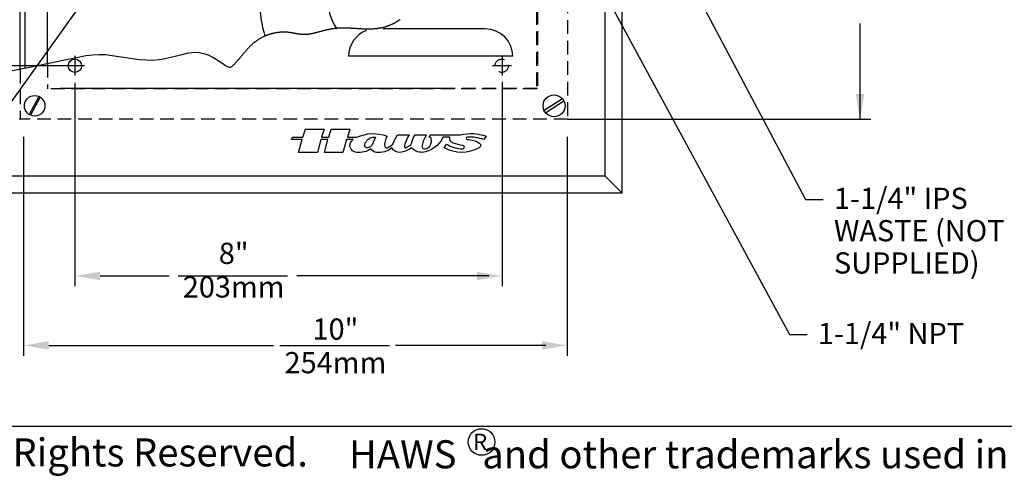
# Model space of a CAD drawing. Extents: x 0.1 to 53, y -0.8 to 39.1.
# Drawn here: x 10.3 to 28.3, y -0.8 to 7.5 of the extents above; entities that cross this region are included whole.
import ezdxf
from ezdxf.enums import TextEntityAlignment as Align

# ---------------------------------------------------------------- set-up
doc = ezdxf.new("R2010")
doc.units = 0
doc.header["$MEASUREMENT"] = 0
doc.linetypes.add('HIDDEN', pattern=[0.375, 0.25, -0.125])
doc.layers.get('0').update_dxf_attribs({"linetype": 'CONTINUOUS'})
for name, color, linetype in [('DIM1', 1, 'CONTINUOUS'), ('ROUGH-IN', 1, 'CONTINUOUS'), ('zBORDER', 8, 'CONTINUOUS'), ('zPAGE', 4, 'CONTINUOUS'), ('zTRADEMARK', 9, 'CONTINUOUS')]:
    doc.layers.add(name, color=color, linetype=linetype)
doc.styles.add('ARIAL', font='ARIAL.TTF', dxfattribs={"height": 0.125})
doc.styles.add('SIMPLEX', font='SIMPLEX')
doc.dimstyles.get("Standard").update_dxf_attribs({"dimtxt": 0.18, "dimasz": 0.18, "dimexe": 0.18, "dimexo": 0.0625, "dimgap": 0.09, "dimtad": 0, "dimtih": 1, "dimtoh": 1, "dimdec": 4, "dimzin": 0, "dimdsep": 46, "dimtxsty": 'Standard', "dimcen": 0.09, "dimadec": 0, "dimazin": 0, "dimtfac": 1, "dimtdec": 4, "dimtofl": 0, "dimtmove": 0, "dimatfit": 3, "dimfxl": 1, "dimtolj": 1, "dimtzin": 0, "dimarcsym": 0})

# ---------------------------------------------------------------- blocks, each defined once
blk = doc.blocks.new('A SIZE_INST')
at = {"layer": 'zBORDER'}
blk.add_line((0.2638, 0.1725), (10.4563, 0.1725), dxfattribs=at)
at = {"layer": 'zTRADEMARK', "color": 4}
blk.add_circle((3.9128, 0.1162), 0.0474, dxfattribs=at)
at = {"layer": 'zBORDER', "color": 4, "style": 'ARIAL'}
for tag, height, p in [('#1', 0.045, (6.4193, 0.5197)), ('#2', 0.045, (6.8239, 0.5155)), ('NAME2', 0.045, (7.056, 0.5155)), ('PART#', 0.07, (10.1105, 0.4999)), ('MODEL(S)', 0.08, (8.4981, 0.4525)), ('NAME1', 0.045, (6.4588, 0.364)), ('TITLE:', 0.08, (8.4959, 0.3278)), ('DWG#', 0.07, (10.0411, 0.3079)), ('REV.', 0.07, (10.3829, 0.3073)), ('NAME3', 0.045, (6.4999, 0.2116)), ('1', 0.0504, (10.0824, 0.2116)), ('X', 0.0504, (10.3312, 0.2116))]:
    blk.add_attdef(tag, text='', height=height, dxfattribs=at).set_placement(p, align=Align.MIDDLE_CENTER)
at = {"layer": 'zBORDER', "color": 4, "style": 'ARIAL', "width": 0.9}
for tag, p in [('DATE2', (6.9573, 0.2116)), ('SC', (7.5641, 0.2116)), ('DWG.TYPE', (8.879, 0.2116))]:
    blk.add_attdef(tag, text='', height=0.045, dxfattribs=at).set_placement(p, align=Align.MIDDLE_CENTER)
at = {"layer": 'zBORDER', "color": 4, "style": 'ARIAL'}
blk.add_attdef('YR', (0.5148, 0.0298), '', height=0.1, dxfattribs=at)
at = {"layer": 'zPAGE', "color": 4, "style": 'ARIAL'}
blk.add_attdef("PG#'S", (10.6009, 6.462), '', height=0.1, rotation=90, dxfattribs=at)
at = {"layer": 'zTRADEMARK', "color": 4, "style": 'ARIAL'}
for s, height, p in [('R', 0.0577, (3.8826, 0.0878)), ('         Haws Corporation - All Rights Reserved.', 0.1, (0.5112, 0.029)), ('HAWS   and other trademarks used in these materials are the exclusive property of Haws Corporation.', 0.1, (3.4399, 0.0223))]:
    blk.add_text(s, height=height, dxfattribs=at).set_placement(p)

msp = doc.modelspace()

# ---------------------------------------------------------------- linework, layer by layer
for p, q in [((10.322, 6.604), (10.322, 19.343)), ((21.322, 4.343), (21.322, 9.551)), ((21.009, 4.656), (21.009, 9.479)), ((18.822, 7.343), (16.954, 7.343)), ((19.322, 6.843), (16.322, 6.843)), ((16.322, 6.843), (16.322, 6.843)), ((19.322, 6.843), (19.322, 6.843)), ((10.661, 6.111), (10.487, 5.779)), ((10.686, 6.097), (10.513, 5.766)), ((20.233, 6.065), (19.897, 5.855)), ((20.259, 6.023), (19.927, 5.808)), ((21.009, 4.656), (9.635, 4.656)), ((21.009, 4.656), (21.322, 4.343)), ((21.322, 4.343), (9.322, 4.343))]:
    msp.add_line(p, q)
at = {"color": 7, "linetype": 'Continuous', "lineweight": -3}
for p, q in [((10.322, 6.604), (10.322, 18.758)), ((10.416, 6.622), (10.416, 18.758)), ((10.822, 6.704), (10.822, 18.758)), ((18.023, 6.255), (11.06, 6.255)), ((20.322, 6.255), (20.322, 6.264))]:
    msp.add_line(p, q, dxfattribs=at)
at = {"color": 7, "linetype": 'HIDDEN', "lineweight": -3}
for p, q in [((20.322, 9.752), (20.322, 5.694)), ((19.773, 9.177), (19.773, 6.255)), ((19.756, 9.169), (19.756, 6.247)), ((10.322, 6.594), (10.322, 5.694)), ((19.756, 6.247), (10.822, 6.247)), ((19.773, 6.255), (18.023, 6.255)), ((16.882, 5.694), (10.306, 5.694)), ((20.322, 5.694), (16.882, 5.694))]:
    msp.add_line(p, q, dxfattribs=at)
at = {"linetype": 'HIDDEN'}
msp.add_line((10.822, 6.704), (10.822, 6.247), dxfattribs=at)
msp.add_lwpolyline([(17.264, 7.513), (17.257, 7.508), (17.251, 7.504), (17.244, 7.499), (17.237, 7.494), (17.23, 7.489), (17.223, 7.485), (17.216, 7.48), (17.208, 7.476), (17.201, 7.471), (17.194, 7.467), (17.187, 7.463), (17.18, 7.459), (17.173, 7.454), (17.165, 7.45), (17.158, 7.446), (17.151, 7.442), (17.143, 7.439), (17.136, 7.435), (17.128, 7.431), (17.121, 7.427), (17.113, 7.424), (17.106, 7.42), (17.098, 7.417), (17.09, 7.414), (17.083, 7.41), (17.075, 7.407), (17.067, 7.404), (17.059, 7.401), (17.052, 7.398), (17.044, 7.395), (17.036, 7.392), (17.028, 7.389), (17.02, 7.386), (17.012, 7.384), (17.004, 7.381), (16.995, 7.379), (16.987, 7.376), (16.979, 7.374), (16.971, 7.372), (16.962, 7.369), (16.954, 7.367), (16.945, 7.365), (16.937, 7.363), (16.928, 7.361), (16.92, 7.36), (16.911, 7.358), (16.902, 7.356), (16.893, 7.354), (16.885, 7.353), (16.876, 7.351), (16.867, 7.35), (16.858, 7.349), (16.849, 7.348), (16.84, 7.346), (16.83, 7.345), (16.821, 7.344), (16.812, 7.343), (16.803, 7.343), (16.793, 7.342), (16.784, 7.341), (16.774, 7.34), (16.765, 7.34), (16.755, 7.339), (16.745, 7.339), (16.735, 7.339), (16.726, 7.338), (16.716, 7.338), (16.706, 7.338), (16.696, 7.338), (16.686, 7.338), (16.676, 7.338), (16.666, 7.338), (16.656, 7.338), (16.645, 7.338), (16.635, 7.339), (16.625, 7.339), (16.615, 7.339), (16.604, 7.34), (16.594, 7.34), (16.583, 7.34), (16.573, 7.341), (16.562, 7.341), (16.552, 7.342), (16.541, 7.343), (16.531, 7.343), (16.52, 7.344), (16.51, 7.344), (16.499, 7.345), (16.488, 7.345), (16.478, 7.346), (16.467, 7.347), (16.456, 7.347), (16.446, 7.348), (16.435, 7.349), (16.424, 7.349), (16.414, 7.35), (16.403, 7.35), (16.392, 7.351), (16.382, 7.352), (16.371, 7.352), (16.36, 7.353), (16.35, 7.353), (16.339, 7.354), (16.328, 7.354), (16.318, 7.355), (16.307, 7.355), (16.296, 7.355), (16.286, 7.356), (16.275, 7.356), (16.265, 7.356), (16.254, 7.356), (16.244, 7.356), (16.233, 7.356), (16.223, 7.356), (16.212, 7.356), (16.202, 7.356), (16.192, 7.356), (16.181, 7.356), (16.171, 7.356), (16.161, 7.355), (16.151, 7.355), (16.14, 7.354), (16.13, 7.354), (16.12, 7.353), (16.11, 7.352), (16.1, 7.351), (16.09, 7.35), (16.08, 7.349), (16.071, 7.348), (16.061, 7.347), (16.051, 7.346), (16.041, 7.345), (16.032, 7.343), (16.022, 7.342), (16.013, 7.34), (16.003, 7.339), (15.994, 7.337), (15.984, 7.335), (15.975, 7.333), (15.966, 7.332), (15.957, 7.33), (15.948, 7.328), (15.938, 7.326), (15.929, 7.324), (15.92, 7.322), (15.911, 7.32), (15.902, 7.318), (15.894, 7.316), (15.885, 7.314), (15.876, 7.311), (15.867, 7.309), (15.859, 7.307), (15.85, 7.305), (15.842, 7.303), (15.833, 7.3), (15.825, 7.298), (15.816, 7.296), (15.808, 7.294), (15.799, 7.291), (15.791, 7.289), (15.783, 7.287), (15.775, 7.285), (15.767, 7.283), (15.759, 7.28), (15.751, 7.278), (15.743, 7.276), (15.735, 7.274), (15.727, 7.272), (15.719, 7.27), (15.711, 7.268), (15.704, 7.266), (15.696, 7.264), (15.688, 7.262), (15.681, 7.261), (15.673, 7.259), (15.666, 7.257), (15.658, 7.255), (15.651, 7.254), (15.643, 7.252), (15.636, 7.251), (15.629, 7.25), (15.622, 7.248), (15.614, 7.247), (15.607, 7.246), (15.6, 7.245), (15.593, 7.244), (15.586, 7.243), (15.579, 7.242), (15.572, 7.241), (15.566, 7.241), (15.559, 7.24), (15.552, 7.24), (15.545, 7.239), (15.539, 7.239), (15.532, 7.239), (15.525, 7.239), (15.519, 7.239), (15.512, 7.239), (15.506, 7.239), (15.499, 7.239), (15.493, 7.239), (15.486, 7.24), (15.48, 7.24), (15.474, 7.24), (15.467, 7.241), (15.461, 7.242), (15.455, 7.242), (15.448, 7.243), (15.442, 7.244), (15.436, 7.244), (15.43, 7.245), (15.423, 7.246), (15.417, 7.247), (15.411, 7.248), (15.405, 7.249), (15.398, 7.25), (15.392, 7.251), (15.386, 7.252), (15.38, 7.253), (15.373, 7.254), (15.367, 7.255), (15.361, 7.256), (15.355, 7.258), (15.348, 7.259), (15.342, 7.26), (15.336, 7.261), (15.329, 7.262), (15.323, 7.263), (15.317, 7.264), (15.31, 7.266), (15.304, 7.267), (15.297, 7.268), (15.291, 7.269), (15.285, 7.27), (15.278, 7.271), (15.271, 7.272), (15.265, 7.273), (15.258, 7.274), (15.252, 7.275), (15.245, 7.276), (15.238, 7.277), (15.231, 7.277), (15.224, 7.278), (15.218, 7.279), (15.211, 7.28), (15.204, 7.28), (15.197, 7.281), (15.189, 7.281), (15.182, 7.282), (15.175, 7.282), (15.168, 7.282), (15.16, 7.283), (15.153, 7.283), (15.146, 7.283), (15.138, 7.283), (15.131, 7.283), (15.123, 7.283), (15.115, 7.283), (15.107, 7.282), (15.1, 7.282), (15.092, 7.282), (15.084, 7.281), (15.076, 7.281), (15.068, 7.28), (15.06, 7.279), (15.052, 7.278), (15.044, 7.277), (15.036, 7.276), (15.027, 7.275), (15.019, 7.274), (15.011, 7.273), (15.002, 7.271), (14.994, 7.27), (14.986, 7.268), (14.977, 7.267), (14.969, 7.265), (14.96, 7.263), (14.952, 7.262), (14.943, 7.26), (14.935, 7.258), (14.926, 7.255), (14.918, 7.253), (14.909, 7.251), (14.901, 7.248), (14.892, 7.246), (14.884, 7.243), (14.875, 7.241), (14.867, 7.238), (14.858, 7.235), (14.849, 7.232), (14.841, 7.229), (14.832, 7.226), (14.824, 7.223), (14.815, 7.219), (14.807, 7.216), (14.798, 7.212), (14.79, 7.209), (14.781, 7.205), (14.773, 7.201), (14.765, 7.197), (14.756, 7.193), (14.748, 7.189), (14.74, 7.185), (14.731, 7.181), (14.723, 7.176), (14.715, 7.172), (14.707, 7.167), (14.698, 7.162), (14.69, 7.157), (14.682, 7.153), (14.674, 7.148), (14.666, 7.142), (14.658, 7.137), (14.651, 7.132), (14.643, 7.126), (14.635, 7.121), (14.627, 7.115), (14.62, 7.109), (14.612, 7.104), (14.605, 7.098), (14.597, 7.092), (14.59, 7.086), (14.582, 7.079), (14.575, 7.073), (14.568, 7.067), (14.561, 7.06), (14.553, 7.053), (14.546, 7.047), (14.539, 7.04), (14.532, 7.033), (14.525, 7.026), (14.518, 7.02), (14.511, 7.013), (14.505, 7.005), (14.498, 6.998), (14.491, 6.991), (14.484, 6.984), (14.477, 6.977), (14.471, 6.969), (14.464, 6.962), (14.457, 6.955), (14.451, 6.947), (14.444, 6.94), (14.438, 6.932), (14.431, 6.925), (14.425, 6.917), (14.418, 6.909), (14.412, 6.902), (14.405, 6.894), (14.399, 6.886), (14.392, 6.879), (14.386, 6.871), (14.379, 6.863), (14.373, 6.856), (14.367, 6.848), (14.36, 6.84), (14.354, 6.833), (14.347, 6.825), (14.341, 6.818), (14.334, 6.81), (14.328, 6.802), (14.322, 6.795), (14.315, 6.787), (14.309, 6.78), (14.302, 6.772), (14.296, 6.765), (14.289, 6.757), (14.283, 6.75), (14.276, 6.743), (14.27, 6.735), (14.263, 6.728), (14.256, 6.721), (14.25, 6.714), (14.243, 6.707), (14.237, 6.7), (14.23, 6.693), (14.223, 6.686), (14.216, 6.679), (14.21, 6.672), (14.203, 6.666), (14.196, 6.659), (14.189, 6.653), (14.182, 6.646), (14.175, 6.641), (14.165, 6.638), (14.152, 6.638), (14.135, 6.642), (14.114, 6.651), (14.086, 6.665), (14.052, 6.687), (14.01, 6.715), (13.961, 6.749), (13.905, 6.785), (13.843, 6.821), (13.775, 6.855), (13.702, 6.882), (13.624, 6.902), (13.543, 6.91), (13.458, 6.907), (13.369, 6.892), (13.276, 6.871), (13.179, 6.846), (13.078, 6.82), (12.973, 6.796), (12.862, 6.777), (12.747, 6.768), (12.628, 6.769), (12.504, 6.779), (12.378, 6.795), (12.252, 6.815), (12.126, 6.835), (12.001, 6.853), (11.88, 6.866), (11.764, 6.871), (11.649, 6.865), (11.521, 6.848), (11.358, 6.817), (11.14, 6.771), (10.848, 6.71), (10.461, 6.631), (9.959, 6.534)])
for points in [[(16.349, 5.514), (16.301, 5.365), (16.472, 5.365, -0.195887), (17.026, 5.386, 0.162278), (16.983, 5.194, 0.414214), (17.026, 5.173, 0.105677), (17.132, 5.237, -0.050504), (17.217, 5.408), (17.43, 5.408, 0.06674), (17.367, 5.28, 0.100664), (17.345, 5.194, 0.5), (17.367, 5.173, 0.344438), (17.377, 5.177, 0.071839), (17.46, 5.226, 0.068713), (17.473, 5.248, -0.09294), (17.537, 5.408), (17.75, 5.408, 0.123017), (17.669, 5.216, 0.404447), (17.686, 5.158, 0.315798), (17.771, 5.173, 0.333333), (17.835, 5.322, 0.52603), (17.793, 5.365), (17.814, 5.408), (18.368, 5.408, -0.141196), (18.837, 5.386), (18.794, 5.322, 0.097634), (18.496, 5.365, 1), (18.496, 5.322, -0.150368), (18.709, 5.258, -0.654016), (18.709, 5.173, -0.267777), (18.07, 5.173), (18.112, 5.237, 0.132261), (18.41, 5.152, 0.890116), (18.41, 5.216, -0.062258), (18.24, 5.258, -0.459935), (18.176, 5.365), (18.048, 5.365, -0.265025), (17.665, 5.088, -0.226827), (17.473, 5.173, -0.156101), (17.26, 5.088, -0.276984), (17.111, 5.173, -0.220492), (16.834, 5.088, -0.236068), (16.727, 5.152, -0.181335), (16.472, 5.088, -0.74094), (16.408, 5.322), (16.285, 5.322), (16.216, 5.088), (15.886, 5.088), (15.944, 5.322), (15.817, 5.322), (15.758, 5.088), (15.407, 5.088), (15.477, 5.322), (15.279, 5.322), (15.3, 5.365), (15.49, 5.365), (15.534, 5.514), (15.875, 5.514), (15.827, 5.365), (15.96, 5.365), (16.003, 5.514), (16.344, 5.514)], [(16.622, 5.237, -0.123106), (16.642, 5.28, -0.325184), (16.813, 5.365), (16.749, 5.216, -0.115948), (16.685, 5.178, -0.735735), (16.621, 5.237)]]:
    msp.add_lwpolyline(points, format="xyb")
at = {"color": 7, "linetype": 'Continuous', "lineweight": -3}
msp.add_circle((11.322, 6.669), 0.122, dxfattribs=at)
at = {"color": 7, "linetype": 'HIDDEN', "lineweight": -3}
msp.add_circle((19.122, 6.669), 0.122, dxfattribs=at)
for centre, radius in [((10.588, 5.938), 0.188), ((20.078, 5.938), 0.2)]:
    msp.add_circle(centre, radius)
at = {"color": 7, "linetype": 'Continuous', "lineweight": -3}
for radius, end in [(2.125, 197.5501), (0.875, 214.8874)]:
    msp.add_arc((16.822, 7.852), radius, 180, end, dxfattribs=at)
at = {"ltscale": 0.46}
msp.add_arc((16.822, 6.843), 0.5, 110.1064, 180, dxfattribs=at)
at = {"ltscale": 0.5}
msp.add_arc((18.822, 6.843), 0.5, 0, 90, dxfattribs=at)
at = {"layer": 'DIM1'}
for p, q in [((11.322, 6.85), (11.322, 6.489)), ((19.128, 6.85), (19.128, 6.489)), ((11.232, 6.669), (2.813, 6.669)), ((11.497, 6.669), (11.147, 6.669)), ((19.303, 6.669), (18.953, 6.669)), ((10.386, 5.372), (10.386, 1.375)), ((20.318, 5.372), (20.318, 1.375)), ((10.846, 1.563), (14.951, 1.563)), ((15.07, 1.563), (17.07, 1.563)), ((19.926, 1.563), (17.183, 1.563))]:
    msp.add_line(p, q, dxfattribs=at)
for points in [[(10.846, 1.64), (10.846, 1.487), (10.386, 1.563)], [(19.858, 1.64), (19.858, 1.487), (20.318, 1.563)]]:
    msp.add_solid(points, dxfattribs=at)
at = {"layer": 'ROUGH-IN'}
for p, q in [((25.669, 5.694), (25.669, 7.442)), ((11.322, 6.358), (11.322, 2.644)), ((19.128, 6.373), (19.128, 2.644)), ((20.322, 5.694), (25.867, 5.694)), ((11.782, 2.832), (13.047, 2.832)), ((13.21, 2.832), (15.21, 2.832)), ((18.887, 2.832), (15.379, 2.832))]:
    msp.add_line(p, q, dxfattribs=at)
for points in [[(25.592, 6.154), (25.746, 6.154), (25.669, 5.694)], [(11.782, 2.909), (11.782, 2.755), (11.322, 2.832)], [(18.668, 2.909), (18.668, 2.755), (19.128, 2.832)]]:
    msp.add_solid(points, dxfattribs=at)

# ---------------------------------------------------------------- block references
at = {"layer": 'DIM1', "xscale": 5.125, "yscale": 5.125, "zscale": 5.125}
msp.add_blockref('A SIZE_INST', (-1.299, -0.796), dxfattribs=at)

# ---------------------------------------------------------------- texts
at = {"layer": 'DIM1', "color": 4, "style": 'ARIAL'}
for s, p in [('8"', (14.224, 3.194)), ('203mm', (14.224, 2.581)), ('10"', (16.083, 1.811)), ('254mm', (16.083, 1.198))]:
    msp.add_text(s, height=0.3875, dxfattribs=at).set_placement(p, align=Align.MIDDLE)
at = {"layer": 'ROUGH-IN', "color": 4, "style": 'ARIAL'}
for s, p in [('1-1/4" IPS', (25.192, 4.054)), ('WASTE (NOT', (25.192, 3.464)), ('SUPPLIED)', (25.192, 2.875)), ('1-1/4" NPT', (24.897, 1.586))]:
    msp.add_text(s, height=0.3875, dxfattribs=at).set_placement(p)

# ---------------------------------------------------------------- leaders
at = {"layer": 'DIM1'}
for points in [[(19.743, 10.316), (24.378, 1.762), (24.701, 1.762)], [(21.877, 9.5), (24.673, 4.23), (24.996, 4.23)], [(11.72, 8.204), (6.495, 0.887)]]:
    msp.add_leader(points, dimstyle='Standard', override={"dimscale": 2, "dimtxt": 0.156, "dimasz": 0.23, "dimexe": 0.094, "dimexo": 0.07, "dimgap": 0.09, "dimtad": 0, "dimdec": 2, "dimtxsty": 'SIMPLEX', "dimcen": -0.09, "dimclrt": 4, "dimtm": 1e-09, "dimtdec": 2}, dxfattribs=at)

doc.saveas('drawing.dxf')
